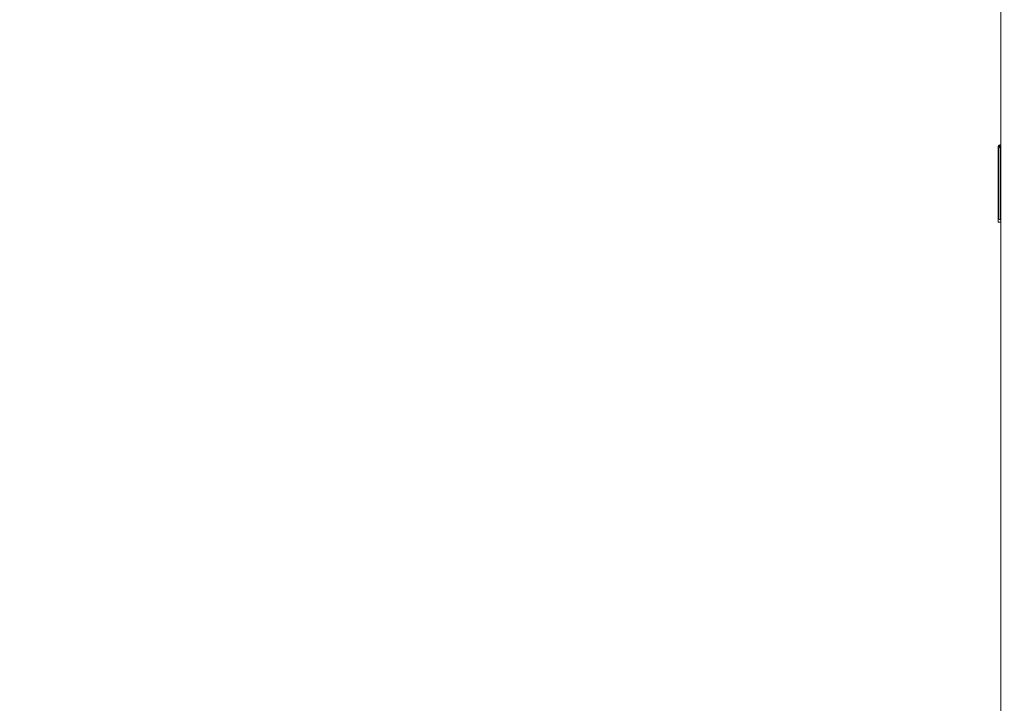
# Model space of a CAD drawing. Units: millimetres. Extents: x -157 to 1143, y 169 to 711.
# Drawn here: x 473 to 535, y 226 to 268 of the extents above; entities that cross this region are included whole.
import ezdxf

# ---------------------------------------------------------------- set-up
doc = ezdxf.new("R2010")
doc.units = ezdxf.units.MM
doc.header["$MEASUREMENT"] = 0
doc.layers.add('VP-DIM', color=7, linetype='Continuous')
doc.layers.add('VP-EQ', color=7, linetype='Continuous', true_color=0x8a3492)
doc.styles.get("Standard").update_dxf_attribs({"font": 'arial.ttf'})
doc.dimstyles.get("Standard").update_dxf_attribs({"dimtxt": 14, "dimasz": 20, "dimexe": 20, "dimexo": 50, "dimgap": 20, "dimtad": 0, "dimdec": 0, "dimzin": 0, "dimdsep": 46, "dimtxsty": 'Standard', "dimcen": -0.09, "dimadec": 0, "dimazin": 0, "dimtfac": 1, "dimtdec": 4, "dimtofl": 0, "dimtmove": 0, "dimatfit": 3, "dimfxl": 70, "dimfxlon": 1, "dimtolj": 1, "dimtzin": 0, "dimarcsym": 0})

# ---------------------------------------------------------------- blocks, each defined once
blk = doc.blocks.new('*D108')
at = {"layer": 'Defpoints', "color": 0}
for p in [(647.401, 597.782), (647.401, 494.804), (425.341, 172.197)]:
    blk.add_point(p, dxfattribs=at)
at = {"layer": 'VP-DIM', "color": 0, "lineweight": -2}
for p, q in [((425.341, 527.782), (425.341, 617.782)), ((647.401, 544.804), (647.401, 617.782)), ((445.341, 597.782), (500.754, 597.782)), ((627.401, 597.782), (571.988, 597.782))]:
    blk.add_line(p, q, dxfattribs=at)
at = {"layer": 'VP-DIM', "color": 0}
for points in [[(445.341, 601.116), (445.341, 594.449), (425.341, 597.782)], [(627.401, 594.449), (627.401, 601.116), (647.401, 597.782)]]:
    blk.add_solid(points, dxfattribs=at)
at = {"layer": 'VP-DIM', "color": 0, "insert": (536.371, 597.782), "char_height": 14, "attachment_point": 5}
blk.add_mtext('\\A1;225', dxfattribs=at)
blk = doc.blocks.new('*D109')
at = {"layer": 'Defpoints', "color": 0}
for p in [(435.708, 497.889), (435.708, 169.19), (1020.721, 169.19)]:
    blk.add_point(p, dxfattribs=at)
at = {"layer": 'VP-DIM', "color": 0, "lineweight": -2}
for p, q in [((950.721, 497.889), (1040.721, 497.889)), ((1020.721, 477.889), (1020.721, 369.03)), ((1020.721, 189.19), (1020.721, 298.048)), ((950.721, 169.19), (1040.721, 169.19))]:
    blk.add_line(p, q, dxfattribs=at)
at = {"layer": 'VP-DIM', "color": 0}
for points in [[(1024.054, 477.889), (1017.388, 477.889), (1020.721, 497.889)], [(1017.388, 189.19), (1024.054, 189.19), (1020.721, 169.19)]]:
    blk.add_solid(points, dxfattribs=at)
at = {"layer": 'VP-DIM', "color": 0, "insert": (1020.721, 333.539), "char_height": 14, "attachment_point": 5, "rotation": 90}
blk.add_mtext('\\A1;335', dxfattribs=at)
blk = doc.blocks.new('WD0543_')
at = {"color": 0, "linetype": 'Continuous', "lineweight": 18}
for p, q in [((2908.026, 504.042), (3128.037, 504.042)), ((3090.888, 504.042), (3090.888, 504.031)), ((3090.888, 504.031), (3090.895, 503.996)), ((3090.988, 504.042), (3090.988, 503.938)), ((3091.038, 504.042), (3091.038, 503.992)), ((3091.038, 503.992), (3095.538, 503.992)), ((3091.043, 503.874), (3091.056, 503.873)), ((3091.056, 503.867), (3095.628, 503.867)), ((3095.438, 503.892), (3091.138, 503.892)), ((3095.538, 503.992), (3095.538, 504.042)), ((3095.688, 503.921), (3095.688, 504.042))]:
    blk.add_line(p, q, dxfattribs=at)
for centre, start, end in [((3091.138, 503.992), 180, 270), ((3095.438, 503.992), 270, 0)]:
    blk.add_arc(centre, 0.1, start, end, dxfattribs=at)
for points, knots in [([(3090.895, 503.996), (3090.9, 503.977), (3090.91, 503.939), (3090.943, 503.899), (3090.989, 503.873), (3091.027, 503.869), (3091.046, 503.867)], [0, 0, 0, 0, 0.249911, 0.502927, 0.754373, 1, 1, 1, 1]), ([(3090.988, 503.938), (3090.99, 503.912), (3090.992, 503.873), (3091.031, 503.874), (3091.043, 503.874)], [0, 0, 0, 0, 0.685288, 1, 1, 1, 1]), ([(3095.628, 503.873), (3095.646, 503.873), (3095.683, 503.871), (3095.686, 503.904), (3095.688, 503.921)], [0, 0, 0, 0, 0.484234, 1, 1, 1, 1])]:
    blk.add_open_spline(points, degree=3, knots=knots, dxfattribs=at)
blk.add_open_spline([(3090.895, 503.996), (3090.902, 503.985), (3090.915, 503.964), (3090.949, 503.943), (3090.975, 503.94), (3090.988, 503.938)], degree=3, dxfattribs=at)
blk = doc.blocks.new('WD0543_2D')
at = {"layer": 'VP-EQ', "color": 0, "rotation": 270}
blk.add_blockref('WD0543_', (30.329, 3351.571), dxfattribs=at)

msp = doc.modelspace()

# ---------------------------------------------------------------- block references
at = {"layer": 'VP-EQ', "color": 0}
msp.add_blockref('WD0543_2D', (0, 0), dxfattribs=at)

# ---------------------------------------------------------------- dimensions: what is measured, and where the dimension line sits
at = {"layer": 'VP-DIM', "color": 0}
dim = msp.add_linear_dim(base=(647.401, 597.782), p1=(425.341, 172.197), p2=(647.401, 494.804), text='225', dimstyle='Standard', dxfattribs=at)
dim.commit()
dim.dimension.update_dxf_attribs({"geometry": '*D108', "text_midpoint": (536.371, 597.782)})
dim = msp.add_linear_dim(base=(1020.721, 169.19), p1=(435.708, 497.889), p2=(435.708, 169.19), angle=90, text='335', dimstyle='Standard', dxfattribs=at)
dim.commit()
dim.dimension.update_dxf_attribs({"geometry": '*D109', "text_midpoint": (1020.721, 333.539)})

doc.saveas('drawing.dxf')
